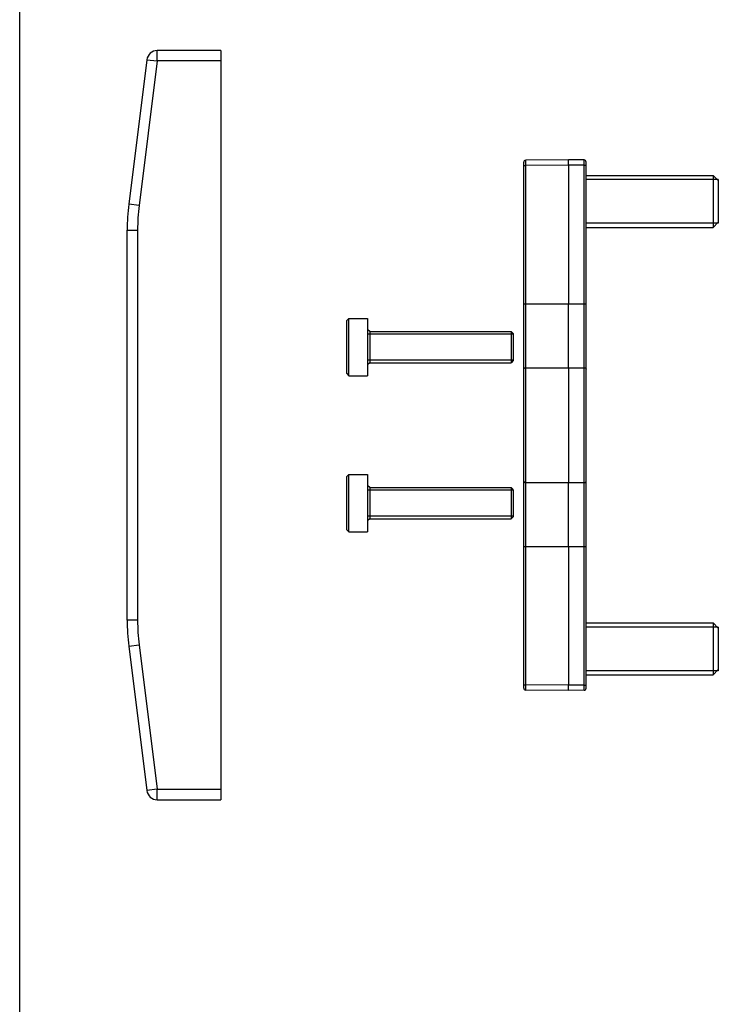
# Model space of a CAD drawing. Units: millimetres. Extents: x 0 to 210, y 0 to 297.
# Drawn here: x 0 to 67, y 95 to 189 of the extents above; entities that cross this region are included whole.
import ezdxf

# ---------------------------------------------------------------- set-up
doc = ezdxf.new("R2010")
doc.units = ezdxf.units.MM
doc.header["$LTSCALE"] = 19.36
doc.layers.get('0').update_dxf_attribs({"linetype": 'CONTINUOUS'})
doc.layers.add('COMPONENTI_DI_ASSIEME', color=7, linetype='CONTINUOUS')

msp = doc.modelspace()

# ---------------------------------------------------------------- linework, layer by layer
at = {"linetype": 'Continuous'}
msp.add_line((0, 0), (0, 297), dxfattribs=at)
at = {"layer": 'COMPONENTI_DI_ASSIEME', "linetype": 'Continuous'}
for p, q in [((13.213, 185.297), (13.213, 186.297)), ((19.33, 186.297), (13.213, 186.297)), ((19.33, 186.297), (19.33, 114.297)), ((12.221, 185.421), (10.484, 171.532)), ((13.213, 185.297), (11.477, 171.408)), ((12.221, 185.421), (13.213, 185.297)), ((19.33, 185.297), (13.213, 185.297)), ((48.437, 125.032), (48.437, 175.561)), ((48.437, 175.261), (48.635, 175.261)), ((52.737, 175.797), (48.635, 175.761)), ((52.737, 175.297), (48.635, 175.261)), ((48.635, 125.332), (48.635, 175.261)), ((54.239, 175.783), (52.737, 175.797)), ((52.737, 175.297), (52.737, 161.958)), ((54.239, 175.283), (52.737, 175.297)), ((54.239, 125.31), (54.239, 175.283)), ((54.239, 175.283), (54.437, 175.283)), ((54.437, 125.01), (54.437, 175.583)), ((54.437, 174.297), (66.637, 174.297)), ((66.637, 174.297), (66.637, 169.297)), ((66.637, 174.297), (67.137, 173.797)), ((67.137, 173.897), (54.437, 173.897)), ((67.137, 173.897), (67.137, 169.697)), ((11.477, 171.408), (10.484, 171.532)), ((67.137, 169.697), (54.437, 169.697)), ((66.637, 169.297), (67.137, 169.797)), ((10.33, 131.542), (10.33, 169.051)), ((10.33, 169.051), (11.33, 169.051)), ((11.33, 169.051), (11.33, 131.542)), ((54.437, 169.297), (66.637, 169.297)), ((48.437, 161.946), (48.635, 161.946)), ((48.635, 161.946), (52.737, 161.958)), ((52.737, 161.958), (54.239, 161.954)), ((54.239, 161.954), (54.437, 161.954)), ((31.437, 160.347), (31.637, 160.547)), ((31.437, 155.247), (31.437, 160.347)), ((31.637, 155.047), (31.637, 160.547)), ((31.637, 160.547), (33.437, 160.547)), ((33.437, 160.547), (33.437, 155.047)), ((33.637, 159.297), (33.437, 159.497)), ((47.437, 159.047), (33.437, 159.047)), ((33.637, 159.297), (33.637, 156.297)), ((33.637, 159.297), (47.237, 159.297)), ((47.237, 159.297), (47.237, 156.297)), ((47.437, 159.097), (47.237, 159.297)), ((47.437, 159.095), (47.437, 156.498)), ((47.437, 156.547), (33.437, 156.547)), ((33.637, 156.297), (33.437, 156.097)), ((33.637, 156.297), (47.237, 156.297)), ((47.437, 156.497), (47.237, 156.297)), ((31.437, 155.247), (31.637, 155.047)), ((48.635, 155.803), (52.737, 155.821)), ((52.737, 155.821), (52.737, 144.772)), ((52.737, 155.821), (54.239, 155.814)), ((31.637, 155.047), (33.437, 155.047)), ((31.437, 145.347), (31.637, 145.547)), ((31.437, 140.247), (31.437, 145.347)), ((31.637, 140.047), (31.637, 145.547)), ((31.637, 145.547), (33.437, 145.547)), ((33.437, 145.547), (33.437, 140.047)), ((48.635, 144.79), (52.737, 144.772)), ((33.637, 144.297), (33.437, 144.497)), ((47.437, 144.047), (33.437, 144.047)), ((33.637, 144.297), (33.637, 141.297)), ((33.637, 144.297), (47.237, 144.297)), ((47.437, 144.097), (47.237, 144.297)), ((47.237, 144.297), (47.237, 141.297)), ((47.437, 144.095), (47.437, 141.498)), ((52.737, 144.772), (54.239, 144.779)), ((47.437, 141.547), (33.437, 141.547)), ((33.637, 141.297), (33.437, 141.097)), ((33.637, 141.297), (47.237, 141.297)), ((47.437, 141.497), (47.237, 141.297)), ((31.437, 140.247), (31.637, 140.047)), ((31.637, 140.047), (33.437, 140.047)), ((48.437, 138.647), (48.635, 138.647)), ((48.635, 138.647), (52.737, 138.635)), ((52.737, 138.635), (54.239, 138.639)), ((52.737, 138.635), (52.737, 125.297)), ((54.239, 138.639), (54.437, 138.639)), ((11.33, 131.542), (10.33, 131.542)), ((54.437, 131.297), (66.637, 131.297)), ((67.137, 130.897), (54.437, 130.897)), ((66.637, 131.297), (67.137, 130.797)), ((66.637, 131.297), (66.637, 126.297)), ((67.137, 130.897), (67.137, 126.697)), ((10.484, 129.061), (11.477, 129.185)), ((10.484, 129.061), (12.221, 115.172)), ((11.477, 129.185), (13.213, 115.297)), ((67.137, 126.697), (54.437, 126.697)), ((54.437, 126.297), (66.637, 126.297)), ((66.637, 126.297), (67.137, 126.797)), ((48.437, 125.332), (48.635, 125.332)), ((52.737, 125.297), (48.635, 125.332)), ((54.239, 125.31), (52.737, 125.297)), ((54.239, 125.31), (54.437, 125.31)), ((52.737, 124.797), (48.635, 124.832)), ((54.239, 124.81), (52.737, 124.797)), ((13.213, 115.297), (12.221, 115.172)), ((13.213, 114.297), (13.213, 115.297)), ((13.213, 115.297), (19.33, 115.297)), ((13.213, 114.297), (19.33, 114.297))]:
    msp.add_line(p, q, dxfattribs=at)
for centre, radius, start, end in [((13.213, 185.297), 1, 90, 172.87498), ((48.637, 175.561), 0.2, 90.5, 180), ((54.237, 175.583), 0.2, 0, 89.5), ((30.33, 169.051), 20, 172.87498, 180), ((30.33, 169.051), 19, 172.87498, 180), ((30.33, 131.542), 20, 180, 187.12502), ((30.33, 131.542), 19, 180, 187.12502), ((48.637, 125.032), 0.2, 180, 269.5), ((54.237, 125.01), 0.2, 270.5, 360), ((13.213, 115.297), 1, 187.12502, 270)]:
    msp.add_arc(centre, radius, start, end, dxfattribs=at)
for points, knots in [([(48.635, 175.261), (48.635, 175.293), (48.635, 175.357), (48.635, 175.45), (48.635, 175.535), (48.635, 175.6), (48.635, 175.646), (48.635, 175.675), (48.635, 175.7), (48.635, 175.721), (48.635, 175.738), (48.635, 175.749), (48.635, 175.755), (48.635, 175.758), (48.635, 175.759), (48.635, 175.761), (48.635, 175.761)], [0, 0, 0, 0, 0.19508, 0.382652, 0.55553, 0.707066, 0.772972, 0.831434, 0.881888, 0.92385, 0.956914, 0.980762, 0.989156, 0.995166, 0.998782, 1, 1, 1, 1]), ([(52.736, 175.297), (52.735, 175.329), (52.735, 175.393), (52.734, 175.485), (52.734, 175.571), (52.734, 175.646), (52.734, 175.7), (52.734, 175.736), (52.734, 175.757), (52.734, 175.773), (52.735, 175.784), (52.735, 175.791), (52.736, 175.793), (52.735, 175.797), (52.736, 175.797)], [0, 0, 0, 0, 0.194037, 0.382143, 0.555617, 0.707119, 0.831417, 0.881789, 0.923609, 0.956596, 0.980489, 0.988946, 0.995033, 1, 1, 1, 1]), ([(54.239, 175.283), (54.239, 175.316), (54.239, 175.38), (54.239, 175.472), (54.24, 175.558), (54.24, 175.623), (54.24, 175.669), (54.24, 175.698), (54.239, 175.723), (54.239, 175.744), (54.239, 175.76), (54.239, 175.771), (54.239, 175.778), (54.239, 175.781), (54.239, 175.782), (54.239, 175.783), (54.239, 175.783)], [0, 0, 0, 0, 0.195077, 0.38265, 0.55553, 0.707068, 0.772974, 0.831437, 0.88189, 0.923851, 0.956915, 0.980762, 0.989156, 0.995166, 0.998782, 1, 1, 1, 1]), ([(52.737, 155.821), (52.735, 156.281), (52.73, 158.327), (52.732, 160.373), (52.737, 161.958)], [0, 0, 0, 0, 0.225116, 1, 1, 1, 1]), ([(48.437, 155.68), (48.437, 155.697), (48.45, 155.733), (48.497, 155.772), (48.561, 155.797), (48.61, 155.803), (48.635, 155.803)], [0, 0, 0, 0, 0.193407, 0.423839, 0.698517, 1, 1, 1, 1]), ([(54.239, 155.814), (54.264, 155.814), (54.313, 155.808), (54.378, 155.783), (54.424, 155.744), (54.437, 155.708), (54.437, 155.691)], [0, 0, 0, 0, 0.301532, 0.576237, 0.806652, 1, 1, 1, 1]), ([(48.437, 144.913), (48.437, 144.896), (48.45, 144.86), (48.497, 144.821), (48.561, 144.796), (48.61, 144.79), (48.635, 144.79)], [0, 0, 0, 0, 0.193407, 0.423839, 0.698517, 1, 1, 1, 1]), ([(54.239, 144.779), (54.264, 144.779), (54.313, 144.785), (54.378, 144.81), (54.424, 144.849), (54.437, 144.885), (54.437, 144.902)], [0, 0, 0, 0, 0.301532, 0.576237, 0.806652, 1, 1, 1, 1]), ([(52.737, 138.635), (52.735, 139.183), (52.731, 141.229), (52.731, 143.275), (52.737, 144.772)], [0, 0, 0, 0, 0.267889, 1, 1, 1, 1]), ([(48.635, 124.832), (48.635, 124.832), (48.635, 124.834), (48.635, 124.835), (48.635, 124.838), (48.635, 124.844), (48.635, 124.855), (48.635, 124.872), (48.635, 124.893), (48.635, 124.918), (48.635, 124.947), (48.635, 124.993), (48.635, 125.058), (48.635, 125.143), (48.635, 125.236), (48.635, 125.3), (48.635, 125.332)], [0, 0, 0, 0, 0.001218, 0.004833, 0.010843, 0.019236, 0.04308, 0.076139, 0.118094, 0.168541, 0.226996, 0.292897, 0.444432, 0.617321, 0.804909, 1, 1, 1, 1]), ([(52.736, 124.797), (52.735, 124.797), (52.736, 124.8), (52.735, 124.802), (52.735, 124.809), (52.734, 124.82), (52.734, 124.836), (52.734, 124.857), (52.734, 124.893), (52.734, 124.947), (52.734, 125.022), (52.734, 125.108), (52.735, 125.201), (52.735, 125.264), (52.736, 125.297)], [0, 0, 0, 0, 0.004967, 0.011054, 0.019511, 0.043404, 0.076391, 0.118211, 0.168583, 0.292881, 0.444383, 0.617857, 0.805963, 1, 1, 1, 1]), ([(54.239, 124.81), (54.239, 124.81), (54.239, 124.811), (54.239, 124.812), (54.239, 124.816), (54.239, 124.822), (54.239, 124.833), (54.239, 124.849), (54.239, 124.87), (54.24, 124.895), (54.24, 124.924), (54.24, 124.97), (54.24, 125.035), (54.239, 125.121), (54.239, 125.213), (54.239, 125.277), (54.239, 125.31)], [0, 0, 0, 0, 0.001218, 0.004833, 0.010843, 0.019235, 0.043079, 0.076137, 0.118093, 0.168541, 0.226997, 0.292899, 0.444435, 0.617325, 0.804911, 1, 1, 1, 1])]:
    msp.add_open_spline(points, degree=3, knots=knots, dxfattribs=at)

doc.saveas('drawing.dxf')
